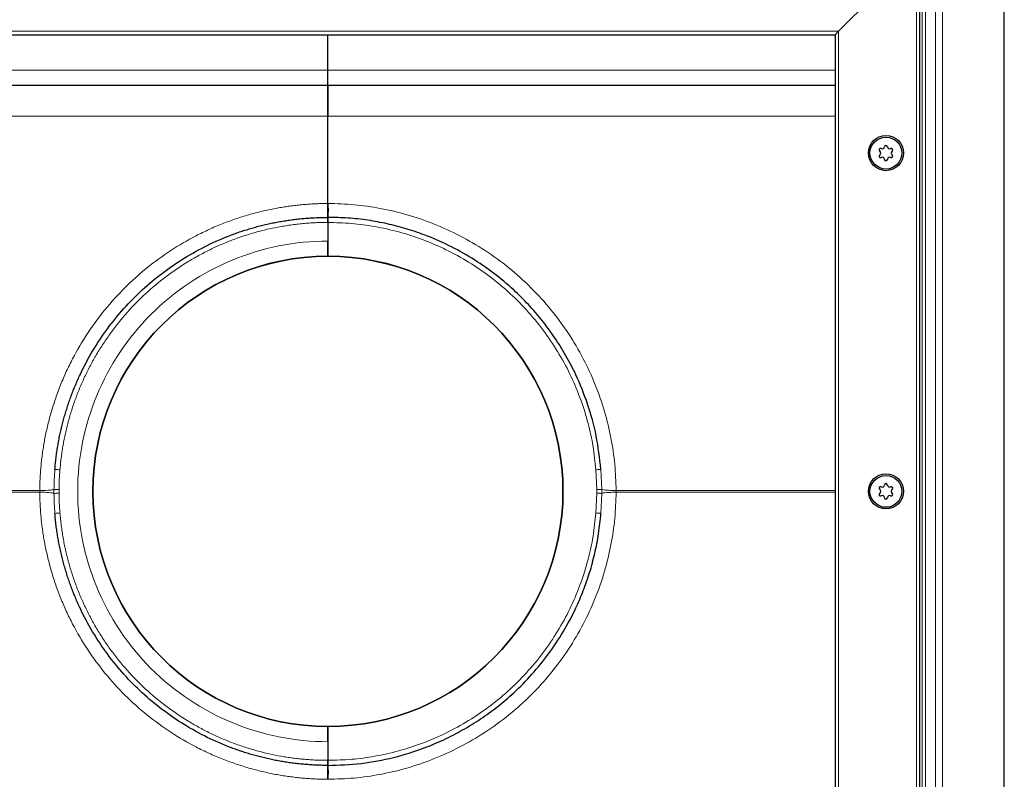
# Model space of a CAD drawing. Units: millimetres. Extents: x 0 to 420, y 0 to 297.
# Drawn here: x 119 to 177, y 117 to 162 of the extents above; entities that cross this region are included whole.
import ezdxf

# ---------------------------------------------------------------- set-up
doc = ezdxf.new("R2010")
doc.units = ezdxf.units.MM

msp = doc.modelspace()

# ---------------------------------------------------------------- linework, layer by layer
at = {"color": 7, "linetype": 'Continuous', "lineweight": 25}
for p, q in [((177.2911, 100.4888), (177.2911, 168.4888)), ((171.4124, 165.6101), (167.4911, 161.6888)), ((172.2911, 105.4888), (172.2911, 163.4888)), ((107.2911, 161.4888), (167.2911, 161.4888)), ((137.2911, 159.3888), (137.2911, 161.4888)), ((167.4911, 161.6888), (167.2911, 161.4888)), ((167.2911, 161.4888), (167.4911, 161.6888)), ((167.2911, 161.4888), (167.2911, 107.4888)), ((137.2911, 158.4888), (137.2911, 159.3888)), ((137.2911, 158.4888), (107.2911, 158.4888)), ((167.2911, 158.4888), (137.2911, 158.4888)), ((137.2911, 151.5104), (137.2911, 156.6631)), ((137.2911, 150.9888), (137.3024, 150.9888)), ((137.2911, 150.3888), (137.2911, 149.2888)), ((137.2911, 119.6888), (137.2911, 118.5888)), ((137.3024, 117.9888), (137.2911, 117.9888))]:
    msp.add_line(p, q, dxfattribs=at)
at = {"color": 8, "linetype": 'Continuous', "lineweight": 18}
for p, q in [((173.6396, 101.1403), (173.6396, 167.8373)), ((173.2153, 101.5646), (173.2153, 167.4131)), ((172.4268, 102.3531), (172.4268, 166.6246)), ((172.639, 166.8367), (172.639, 102.1409)), ((172.0911, 104.4118), (172.0911, 164.5659)), ((107.0911, 161.6888), (167.4911, 161.6888)), ((167.4911, 161.6888), (167.4911, 107.2888)), ((137.2911, 159.3888), (107.2911, 159.3888)), ((137.2911, 159.3888), (167.2911, 159.3888)), ((137.2911, 156.6631), (107.2911, 156.6631)), ((167.2911, 156.6631), (137.2911, 156.6631)), ((153.1954, 134.601), (153.1397, 135.7658)), ((153.4942, 134.6056), (153.4388, 135.7899)), ((107.2911, 134.541), (120.2485, 134.541)), ((153.1954, 134.3766), (153.1954, 134.601)), ((153.4942, 134.3721), (153.4942, 134.6056)), ((154.3336, 134.541), (167.2911, 134.541)), ((154.3336, 134.4366), (154.3336, 134.541)), ((120.2485, 134.4366), (107.2911, 134.4366)), ((153.1954, 134.3766), (153.1397, 133.2118)), ((153.4388, 133.1878), (153.4942, 134.3721)), ((167.2911, 134.4366), (154.3336, 134.4366))]:
    msp.add_line(p, q, dxfattribs=at)
at = {"color": 7, "linetype": 'Continuous', "lineweight": 25}
for centre, radius in [((170.2911, 154.4888), 1.04), ((170.2911, 154.4888), 0.943), ((137.2911, 134.4888), 13.8996), ((170.2911, 134.4888), 1.04), ((170.2911, 134.4888), 0.943)]:
    msp.add_circle(centre, radius, dxfattribs=at)
for centre, radius, start, end in [((170.2911, 154.8578), 0.088, 2.193382, 177.806618), ((169.9715, 154.6733), 0.088, 62.193382, 237.806618), ((169.9715, 154.3043), 0.088, 122.193382, 297.806618), ((169.8554, 154.4888), 0.13, 302.193382, 57.806618), ((170.0732, 154.8662), 0.13, 242.193382, 357.806618), ((170.5089, 154.8662), 0.13, 182.193382, 297.806618), ((170.6106, 154.6733), 0.088, 302.193382, 117.806618), ((170.6106, 154.3043), 0.088, 242.193382, 57.806618), ((170.7268, 154.4888), 0.13, 122.193382, 237.806618), ((170.0732, 154.1115), 0.13, 2.193382, 117.806618), ((170.2911, 154.1198), 0.088, 182.193382, 357.806618), ((170.5089, 154.1115), 0.13, 62.193382, 177.806618), ((137.2911, 134.4888), 13.9, 90, 270), ((137.2911, 134.4888), 13.9, 270, 90), ((169.9715, 134.6733), 0.088, 62.193382, 237.806618), ((169.8554, 134.4888), 0.13, 302.193382, 57.806618), ((170.0732, 134.8662), 0.13, 242.193382, 357.806618), ((170.2911, 134.8578), 0.088, 2.193382, 177.806618), ((170.5089, 134.8662), 0.13, 182.193382, 297.806618), ((170.6106, 134.6733), 0.088, 302.193382, 117.806618), ((170.7268, 134.4888), 0.13, 122.193382, 237.806618), ((169.9715, 134.3043), 0.088, 122.193382, 297.806618), ((170.0732, 134.1115), 0.13, 2.193382, 117.806618), ((170.2911, 134.1198), 0.088, 182.193382, 357.806618), ((170.5089, 134.1115), 0.13, 62.193382, 177.806618), ((170.6106, 134.3043), 0.088, 242.193382, 57.806618)]:
    msp.add_arc(centre, radius, start, end, dxfattribs=at)
for points, knots in [([(137.2911, 156.6631), (137.2911, 156.7873), (137.2911, 156.9086), (137.2911, 157.0864), (137.2911, 157.145), (137.2911, 157.2607), (137.2911, 157.3181), (137.2911, 157.4847), (137.2911, 157.5895), (137.2911, 157.787), (137.2911, 157.88), (137.2911, 158.0466), (137.2911, 158.1209), (137.2911, 158.219), (137.2911, 158.2496), (137.2911, 158.3051), (137.2911, 158.3301), (137.2911, 158.3971), (137.2911, 158.4311), (137.2911, 158.4656), (137.2911, 158.4743), (137.2911, 158.4859), (137.2911, 158.4888), (137.2911, 158.4888)], [0, 0, 0, 0, 0.125, 0.125, 0.1875, 0.1875, 0.25, 0.25, 0.375, 0.375, 0.5, 0.5, 0.625, 0.625, 0.6875, 0.6875, 0.75, 0.75, 0.875, 0.875, 0.9375, 0.9375, 1, 1, 1, 1]), ([(137.2911, 158.4888), (137.2911, 158.4685), (137.2911, 158.4279), (137.2911, 158.1062), (137.2911, 157.6183), (137.2911, 157.0996), (137.2911, 156.7703), (137.2911, 156.6631)], [0, 0, 0, 0, 0.2178862, 0.4357724, 0.6630541, 0.8903344, 1, 1, 1, 1]), ([(137.2797, 150.9888), (137.2834, 151.0611), (137.2862, 151.1421), (137.2901, 151.3201), (137.2911, 151.4136), (137.2911, 151.5104)], [0, 0, 0, 0, 0.5, 0.5, 1, 1, 1, 1]), ([(137.2911, 151.5104), (137.2917, 151.4092), (137.2928, 151.2171), (137.2993, 151.0621), (137.3024, 150.9888)], [0, 0, 0, 0, 0.5271694, 1, 1, 1, 1]), ([(137.2911, 150.9888), (137.2911, 150.9415), (137.2911, 150.8997), (137.2911, 150.8262), (137.2911, 150.7943), (137.2911, 150.7429), (137.2911, 150.7231), (137.2911, 150.696), (137.2911, 150.6888), (137.2911, 150.6888)], [0, 0, 0, 0, 0.25, 0.25, 0.5, 0.5, 0.75, 0.75, 1, 1, 1, 1]), ([(137.2911, 150.6888), (137.2911, 150.6995), (137.2911, 150.7209), (137.2911, 150.8482), (137.2911, 150.9542), (137.2911, 150.9888)], [0, 0, 0, 0, 0.403087, 0.8055374, 1, 1, 1, 1]), ([(121.1434, 135.7899), (121.1483, 135.8477), (121.1579, 135.9632), (121.1748, 136.1361), (121.1933, 136.3083), (121.2136, 136.4798), (121.2357, 136.6507), (121.2595, 136.8209), (121.2851, 136.9903), (121.3124, 137.159), (121.3413, 137.3269), (121.372, 137.4941), (121.4043, 137.6605), (121.4383, 137.8261), (121.4738, 137.9909), (121.511, 138.1548), (121.5498, 138.3179), (121.5902, 138.4802), (121.6321, 138.6415), (121.6755, 138.802), (121.7205, 138.9616), (121.767, 139.1203), (121.8149, 139.278), (121.8643, 139.4349), (121.9151, 139.5907), (121.9674, 139.7456), (122.0211, 139.8996), (122.0762, 140.0525), (122.1326, 140.2045), (122.1904, 140.3554), (122.2495, 140.5054), (122.3099, 140.6543), (122.3716, 140.8022), (122.4346, 140.949), (122.4989, 141.0948), (122.5644, 141.2396), (122.8316, 141.8151), (123.3513, 142.7927), (124.2214, 144.1033), (125.2036, 145.3115), (126.2932, 146.4173), (127.4851, 147.4153), (128.7745, 148.2991), (130.1464, 149.0564), (131.2089, 149.5152), (131.9092, 149.7699), (132.2255, 149.8777), (132.5451, 149.9792), (132.8678, 150.0745), (133.1936, 150.1633), (133.5223, 150.2455), (133.8537, 150.3212), (134.1879, 150.39), (134.5245, 150.4521), (134.8636, 150.5071), (135.2049, 150.5552), (135.5483, 150.596), (135.8936, 150.6297), (136.2408, 150.656), (136.5896, 150.6748), (136.9399, 150.6866), (137.1739, 150.6881), (137.2911, 150.6888)], [0, 0, 0, 0, 0.0072318, 0.014444, 0.0216364, 0.0288091, 0.0359621, 0.0430954, 0.050209, 0.0573029, 0.0643771, 0.0714317, 0.0784666, 0.0854818, 0.0924773, 0.0994532, 0.1064094, 0.113346, 0.120263, 0.1271603, 0.134038, 0.140896, 0.1477345, 0.1545533, 0.1613525, 0.1681321, 0.1748921, 0.1816325, 0.1883534, 0.1950546, 0.2017363, 0.2083985, 0.215041, 0.221664, 0.2282675, 0.2348514, 0.2414158, 0.307157, 0.3722023, 0.4365585, 0.5002328, 0.5646553, 0.6292367, 0.6939848, 0.7589072, 0.7726921, 0.7865264, 0.80041, 0.814343, 0.8283255, 0.8423576, 0.8564393, 0.8705706, 0.8847518, 0.8989827, 0.9132636, 0.9275944, 0.9419752, 0.9564061, 0.9708872, 0.9854185, 1, 1, 1, 1]), ([(137.2911, 150.6888), (137.2911, 150.6888), (137.2911, 150.6869), (137.2911, 150.6793), (137.2911, 150.6735), (137.2911, 150.6585), (137.2911, 150.6493), (137.2911, 150.6275), (137.2911, 150.6149), (137.2911, 150.5734), (137.2911, 150.5399), (137.2911, 150.4678), (137.2911, 150.4284), (137.2911, 150.3888)], [0, 0, 0, 0, 0.125, 0.125, 0.25, 0.25, 0.375, 0.375, 0.5, 0.5, 0.75, 0.75, 1, 1, 1, 1]), ([(153.4388, 135.7899), (153.3615, 136.4533), (153.2093, 137.7587), (152.6892, 139.6337), (152.0594, 141.211), (151.3813, 142.5162), (150.7143, 143.5874), (149.9724, 144.5954), (149.162, 145.5356), (148.2099, 146.4834), (147.0971, 147.4153), (145.8077, 148.2991), (144.4357, 149.0564), (143.1269, 149.6216), (141.9078, 150.031), (140.7935, 150.3201), (139.6481, 150.5297), (138.4771, 150.6637), (137.688, 150.6804), (137.2911, 150.6888)], [0, 0, 0, 0, 0.08310607, 0.16353969, 0.24130943, 0.29397431, 0.34619258, 0.39796773, 0.44930335, 0.50020314, 0.56463586, 0.62922735, 0.69398536, 0.75891758, 0.80598615, 0.85362604, 0.90183994, 0.95063043, 1, 1, 1, 1]), ([(137.2911, 150.3888), (137.2911, 150.4225), (137.2911, 150.49), (137.2911, 150.5799), (137.2911, 150.6477), (137.2911, 150.6837), (137.2911, 150.6874), (137.2911, 150.6888)], [0, 0, 0, 0, 0.2146939, 0.4293877, 0.6440816, 0.8587754, 1, 1, 1, 1]), ([(137.2911, 149.2888), (137.2911, 149.2294), (137.2911, 149.171), (137.2911, 149.056), (137.2911, 148.9989), (137.2911, 148.8899), (137.2911, 148.8383), (137.2911, 148.7405), (137.2911, 148.6942), (137.2911, 148.6111), (137.2911, 148.5739), (137.2911, 148.5081), (137.2911, 148.4801), (137.2911, 148.4352), (137.2911, 148.4179), (137.2911, 148.3946), (137.2911, 148.3888), (137.2911, 148.3888)], [0, 0, 0, 0, 0.125, 0.125, 0.25, 0.25, 0.375, 0.375, 0.5, 0.5, 0.625, 0.625, 0.75, 0.75, 0.875, 0.875, 1, 1, 1, 1]), ([(137.2911, 148.3888), (137.2911, 148.3988), (137.2911, 148.4187), (137.2911, 148.5738), (137.2911, 148.8022), (137.2911, 149.0553), (137.2911, 149.2225), (137.2911, 149.2888)], [0, 0, 0, 0, 0.2146939, 0.4293877, 0.6440816, 0.8587754, 1, 1, 1, 1]), ([(137.2911, 118.2888), (137.2341, 118.289), (137.1202, 118.2893), (136.9496, 118.2921), (136.7793, 118.2966), (136.6093, 118.3029), (136.4396, 118.3109), (136.2703, 118.3207), (136.1015, 118.3323), (135.933, 118.3456), (135.7649, 118.3606), (135.5973, 118.3773), (135.4301, 118.3958), (135.2634, 118.4159), (135.0972, 118.4378), (134.9315, 118.4613), (134.7663, 118.4865), (134.6017, 118.5133), (134.4376, 118.5418), (134.2741, 118.5719), (134.1111, 118.6037), (133.9488, 118.6371), (133.7871, 118.672), (133.6261, 118.7086), (133.4656, 118.7467), (133.3059, 118.7864), (133.1468, 118.8276), (132.9884, 118.8704), (132.8307, 118.9147), (132.6737, 118.9605), (132.5175, 119.0078), (132.362, 119.0566), (132.2073, 119.1069), (132.0534, 119.1586), (131.9002, 119.2118), (131.7478, 119.2664), (131.1564, 119.4851), (130.1464, 119.9213), (128.7745, 120.6785), (127.4851, 121.5623), (126.2932, 122.5604), (125.2036, 123.6661), (124.2214, 124.8743), (123.3513, 126.1849), (122.8052, 127.2122), (122.4941, 127.8915), (122.3633, 128.1929), (122.238, 128.4988), (122.1182, 128.809), (122.0042, 129.1234), (121.896, 129.442), (121.794, 129.7647), (121.6981, 130.0913), (121.6087, 130.4217), (121.5258, 130.7558), (121.4496, 131.0936), (121.3803, 131.4348), (121.318, 131.7794), (121.2628, 132.1272), (121.2151, 132.4781), (121.1744, 132.8318), (121.1538, 133.0689), (121.1434, 133.1878)], [0, 0, 0, 0, 0.0070888, 0.0141658, 0.0212309, 0.0282841, 0.0353255, 0.0423551, 0.0493729, 0.0563788, 0.0633729, 0.0703552, 0.0773256, 0.0842843, 0.0912312, 0.0981664, 0.1050897, 0.1120013, 0.1189011, 0.1257892, 0.1326656, 0.1395302, 0.146383, 0.1532242, 0.1600536, 0.1668714, 0.1736774, 0.1804718, 0.1872544, 0.1940254, 0.2007848, 0.2075325, 0.2142685, 0.2209929, 0.2277056, 0.2344068, 0.2410963, 0.3060184, 0.3707664, 0.4353479, 0.4997706, 0.5634447, 0.6278009, 0.6928462, 0.7585876, 0.7721236, 0.7857425, 0.7994442, 0.8132288, 0.8270965, 0.8410472, 0.855081, 0.8691979, 0.8833981, 0.8976814, 0.9120481, 0.9264982, 0.9410316, 0.9556484, 0.9703487, 0.9851326, 1, 1, 1, 1]), ([(137.2911, 118.2888), (137.95, 118.312), (139.2551, 118.358), (141.1664, 118.7228), (142.7928, 119.2235), (144.149, 119.7943), (145.2641, 120.3681), (146.3294, 121.0252), (147.3388, 121.7608), (148.3619, 122.6344), (149.3786, 123.6661), (150.3608, 124.8743), (151.2309, 126.185), (151.901, 127.4456), (152.4065, 128.6246), (152.7826, 129.7029), (153.0854, 130.8272), (153.3165, 131.9924), (153.3977, 132.7867), (153.4388, 133.1878)], [0, 0, 0, 0, 0.0819282, 0.1622541, 0.2409895, 0.2929571, 0.3448121, 0.3965583, 0.4481999, 0.4997406, 0.5634248, 0.6277911, 0.6928464, 0.7585978, 0.8049571, 0.852275, 0.9005536, 0.9497946, 1, 1, 1, 1]), ([(137.2911, 120.5888), (137.2911, 120.5888), (137.2911, 120.583), (137.2911, 120.5602), (137.2911, 120.5429), (137.2911, 120.4977), (137.2911, 120.4701), (137.2911, 120.4049), (137.2911, 120.3669), (137.2911, 120.284), (137.2911, 120.2387), (137.2911, 120.1404), (137.2911, 120.0881), (137.2911, 119.9799), (137.2911, 119.9233), (137.2911, 119.807), (137.2911, 119.7482), (137.2911, 119.6888)], [0, 0, 0, 0, 0.125, 0.125, 0.25, 0.25, 0.375, 0.375, 0.5, 0.5, 0.625, 0.625, 0.75, 0.75, 0.875, 0.875, 1, 1, 1, 1]), ([(137.2911, 119.6888), (137.2911, 119.79), (137.2911, 119.9924), (137.2911, 120.2621), (137.2911, 120.4656), (137.2911, 120.5735), (137.2911, 120.5845), (137.2911, 120.5888)], [0, 0, 0, 0, 0.21469386, 0.42938772, 0.64408158, 0.85877544, 1, 1, 1, 1]), ([(137.2911, 118.5888), (137.2911, 118.569), (137.2911, 118.5495), (137.2911, 118.5112), (137.2911, 118.4922), (137.2911, 118.4559), (137.2911, 118.4386), (137.2911, 118.406), (137.2911, 118.3906), (137.2911, 118.3491), (137.2911, 118.3267), (137.2911, 118.2968), (137.2911, 118.2888), (137.2911, 118.2888)], [0, 0, 0, 0, 0.125, 0.125, 0.25, 0.25, 0.375, 0.375, 0.5, 0.5, 0.75, 0.75, 1, 1, 1, 1]), ([(137.2911, 118.2888), (137.2911, 118.2921), (137.2911, 118.2988), (137.2911, 118.3505), (137.2911, 118.4266), (137.2911, 118.511), (137.2911, 118.5667), (137.2911, 118.5888)], [0, 0, 0, 0, 0.2146939, 0.4293877, 0.6440816, 0.8587754, 1, 1, 1, 1]), ([(137.2911, 118.2888), (137.2911, 118.2888), (137.2911, 118.2818), (137.2911, 118.255), (137.2911, 118.235), (137.2911, 118.1836), (137.2911, 118.1524), (137.2911, 118.0786), (137.2911, 118.0362), (137.2911, 117.9889)], [0, 0, 0, 0, 0.25, 0.25, 0.5, 0.5, 0.75, 0.75, 1, 1, 1, 1]), ([(137.2911, 117.9889), (137.2911, 118.0575), (137.2911, 118.1948), (137.2911, 118.2783), (137.2911, 118.2863), (137.2911, 118.2888)], [0, 0, 0, 0, 0.4050119, 0.8094894, 1, 1, 1, 1]), ([(137.2911, 117.4672), (137.2911, 117.5641), (137.2901, 117.6569), (137.2872, 117.7904), (137.286, 117.8332), (137.2832, 117.9142), (137.2816, 117.9527), (137.2797, 117.9889)], [0, 0, 0, 0, 0.5, 0.5, 0.75, 0.75, 1, 1, 1, 1]), ([(137.3024, 117.9889), (137.299, 117.9069), (137.2925, 117.7505), (137.2916, 117.5585), (137.2911, 117.4672)], [0, 0, 0, 0, 0.5243512, 1, 1, 1, 1])]:
    msp.add_open_spline(points, degree=3, knots=knots, dxfattribs=at)
at = {"color": 8, "linetype": 'Continuous', "lineweight": 18}
for points, knots in [([(120.2485, 134.541), (120.2492, 134.6021), (120.2505, 134.7243), (120.2549, 134.9075), (120.2612, 135.0905), (120.2694, 135.2733), (120.2796, 135.4559), (120.2917, 135.6383), (120.3058, 135.8205), (120.3218, 136.0025), (120.3398, 136.1844), (120.3598, 136.366), (120.3816, 136.5474), (120.4055, 136.7287), (120.4313, 136.9098), (120.459, 137.0906), (120.4887, 137.2713), (120.5203, 137.4518), (120.5924, 137.8384), (120.7201, 138.4283), (120.9317, 139.221), (121.1833, 140.0091), (121.4774, 140.7957), (121.8121, 141.5721), (122.3164, 142.5981), (123.0491, 143.8422), (124.0829, 145.2488), (125.2612, 146.5492), (126.5666, 147.722), (127.9777, 148.7498), (129.225, 149.4771), (130.2533, 149.9771), (131.0311, 150.3084), (131.8189, 150.5992), (132.6081, 150.8473), (133.4017, 151.0556), (134.0453, 151.1921), (134.5394, 151.2795), (134.8811, 151.3329), (135.2234, 151.3793), (135.5664, 151.4188), (135.9101, 151.4513), (136.2544, 151.4768), (136.5994, 151.4953), (136.945, 151.5073), (137.1757, 151.5094), (137.2911, 151.5104)], [0, 0, 0, 0, 0.0068943, 0.0137822, 0.0206647, 0.0275424, 0.0344162, 0.0412869, 0.0481551, 0.0550218, 0.0618877, 0.0687536, 0.0756203, 0.0824885, 0.0893591, 0.0962329, 0.1031106, 0.109993, 0.1168809, 0.1474238, 0.1779622, 0.2092524, 0.2405382, 0.272451, 0.3043598, 0.3691234, 0.43454, 0.5002818, 0.5660115, 0.631393, 0.6961005, 0.7279706, 0.7598483, 0.7910883, 0.8223371, 0.8528246, 0.883322, 0.8963054, 0.9092716, 0.9222258, 0.9351734, 0.9481198, 0.9610704, 0.9740304, 0.9870051, 1, 1, 1, 1]), ([(137.2911, 151.5104), (137.8094, 151.4952), (138.8457, 151.4647), (140.411, 151.2361), (141.9858, 150.8651), (143.5638, 150.3256), (145.112, 149.6202), (146.6045, 148.7498), (148.0155, 147.722), (149.321, 146.5492), (150.4993, 145.2488), (151.5331, 143.8422), (152.4099, 142.3535), (153.1219, 140.8084), (153.6682, 139.2328), (154.0459, 137.6597), (154.2812, 136.0954), (154.3161, 135.0592), (154.3336, 134.541)], [0, 0, 0, 0, 0.05834342, 0.11666167, 0.17764083, 0.24012269, 0.30386265, 0.36858249, 0.43397639, 0.49971866, 0.56547289, 0.63090194, 0.69567795, 0.75949176, 0.822061, 0.88313651, 0.9415519, 1, 1, 1, 1]), ([(137.2911, 150.3888), (137.2292, 150.3886), (137.1054, 150.3882), (136.9198, 150.3848), (136.7344, 150.3795), (136.5492, 150.3719), (136.3642, 150.3622), (136.1793, 150.3504), (135.9947, 150.3364), (135.8102, 150.3202), (135.626, 150.3019), (135.4419, 150.2814), (135.258, 150.2587), (135.0743, 150.2339), (134.8908, 150.207), (134.7075, 150.1779), (134.3445, 150.1159), (133.8047, 150.0077), (133.0938, 149.8308), (132.3918, 149.6212), (131.6931, 149.377), (130.9995, 149.0976), (130.3103, 148.7811), (129.6338, 148.4305), (128.7473, 147.9155), (127.6823, 147.1885), (126.4919, 146.1931), (125.4041, 145.0865), (124.594, 144.0834), (124.0094, 143.2411), (123.6056, 142.595), (123.2348, 141.9334), (122.9007, 141.2645), (122.6011, 140.5876), (122.3358, 139.9048), (122.1023, 139.2104), (121.9363, 138.6289), (121.821, 138.1666), (121.7442, 137.8275), (121.6749, 137.487), (121.6132, 137.1453), (121.5589, 136.8023), (121.5122, 136.458), (121.4726, 136.1125), (121.4525, 135.8814), (121.4424, 135.7658)], [0, 0, 0, 0, 0.0078401, 0.0156733, 0.0235007, 0.0313233, 0.0391422, 0.0469585, 0.0547733, 0.0625875, 0.0704023, 0.0782188, 0.086038, 0.0938609, 0.1016887, 0.1095223, 0.1173629, 0.1483135, 0.1791993, 0.2100861, 0.24104, 0.272884, 0.3047325, 0.3370255, 0.3693228, 0.4345066, 0.5000008, 0.565495, 0.6306788, 0.6629718, 0.6952691, 0.7271132, 0.7589617, 0.7899122, 0.820798, 0.8516849, 0.8826387, 0.897333, 0.9120063, 0.9266658, 0.9413183, 0.9559709, 0.9706308, 0.9853048, 1, 1, 1, 1]), ([(153.1397, 135.7658), (153.0909, 136.2268), (152.9932, 137.1489), (152.6885, 138.5333), (152.2628, 139.9105), (151.6939, 141.2786), (150.9905, 142.6073), (150.1485, 143.8849), (149.1781, 145.0864), (148.0903, 146.1932), (146.8998, 147.1886), (145.6242, 148.0593), (144.2831, 148.796), (142.9023, 149.3904), (141.4929, 149.8476), (140.086, 150.1613), (138.6815, 150.3539), (137.7546, 150.3772), (137.2911, 150.3888)], [0, 0, 0, 0, 0.0586744, 0.1173509, 0.1791839, 0.2410212, 0.3047092, 0.3692944, 0.434492, 0.5, 0.565508, 0.6307055, 0.6952908, 0.7589788, 0.8208117, 0.882649, 0.9413234, 1, 1, 1, 1]), ([(137.2911, 119.6888), (133.366, 119.6888), (129.6014, 121.2482), (124.0504, 126.7991), (122.4911, 130.5637), (122.4911, 138.4139), (124.0504, 142.1785), (129.6014, 147.7295), (133.366, 149.2888), (137.2911, 149.2888)], [0, 0, 0, 0, 0.25, 0.25, 0.5, 0.5, 0.75, 0.75, 1, 1, 1, 1]), ([(137.2911, 149.2888), (133.366, 149.2888), (129.6014, 147.7295), (124.0504, 142.1785), (122.4911, 138.4139), (122.4911, 130.5637), (124.0504, 126.7991), (129.6014, 121.2482), (133.366, 119.6888), (137.2911, 119.6888)], [0, 0, 0, 0, 0.25, 0.25, 0.5, 0.5, 0.75, 0.75, 1, 1, 1, 1]), ([(121.1434, 135.7899), (121.1434, 135.7899), (121.1981, 135.7855), (121.353, 135.773), (121.4424, 135.7658)], [0, 0, 0, 0, 0.4285714, 1, 1, 1, 1]), ([(120.2485, 134.541), (120.4912, 134.5405), (120.9014, 134.5555), (121.0718, 134.59), (121.088, 134.6056)], [0.05850542, 0.05850542, 0.05850542, 0.05850542, 0.59650232, 1, 1, 1, 1]), ([(121.3868, 134.601), (121.3021, 134.6023), (121.1551, 134.6046), (121.0936, 134.6055), (121.088, 134.6056)], [0, 0, 0, 0, 0.5714286, 1, 1, 1, 1]), ([(153.4942, 134.6056), (153.4869, 134.6055), (153.4723, 134.6052), (153.4021, 134.6042), (153.3064, 134.6027), (153.2324, 134.6016), (153.1954, 134.601)], [0, 0, 0, 0, 0.2503609, 0.5001089, 0.7500591, 1, 1, 1, 1]), ([(153.4943, 134.6056), (153.5154, 134.5967), (153.5575, 134.5788), (153.7501, 134.5575), (154.017, 134.5433), (154.228, 134.5418), (154.3336, 134.541)], [0, 0, 0, 0, 0.24999886, 0.4998124, 0.74962372, 1, 1, 1, 1]), ([(120.2485, 134.4366), (120.4419, 134.437), (120.8582, 134.4256), (121.0663, 134.3919), (121.0878, 134.3721)], [0.05853917, 0.05853917, 0.05853917, 0.05853917, 0.4871106, 1, 1, 1, 1]), ([(137.2911, 117.4672), (137.23, 117.4676), (137.1078, 117.4684), (136.9246, 117.472), (136.7416, 117.4775), (136.5587, 117.4849), (136.3761, 117.4943), (136.1936, 117.5057), (136.0114, 117.519), (135.8293, 117.5342), (135.6474, 117.5514), (135.4656, 117.5706), (135.2841, 117.5917), (135.1027, 117.6147), (134.9216, 117.6397), (134.7406, 117.6667), (134.5598, 117.6956), (134.3791, 117.7265), (133.9922, 117.7968), (133.4017, 117.922), (132.6082, 118.1303), (131.819, 118.3785), (131.0312, 118.6692), (130.2533, 119.0006), (129.2251, 119.5005), (127.9777, 120.2278), (126.5666, 121.2556), (125.2612, 122.4284), (124.0829, 123.7288), (123.0491, 125.1354), (122.3164, 126.3795), (121.8121, 127.4055), (121.4775, 128.1819), (121.1833, 128.9685), (120.9318, 129.7566), (120.7201, 130.5493), (120.5809, 131.1923), (120.4913, 131.686), (120.4364, 132.0274), (120.3885, 132.3696), (120.3476, 132.7124), (120.3136, 133.0559), (120.2866, 133.4001), (120.2667, 133.745), (120.2532, 134.0906), (120.2501, 134.3212), (120.2485, 134.4366)], [0, 0, 0, 0, 0.0068821, 0.0137579, 0.0206283, 0.0274939, 0.0343556, 0.0412142, 0.0480705, 0.0549252, 0.0617792, 0.0686332, 0.0754881, 0.0823446, 0.0892036, 0.0960657, 0.1029319, 0.1098028, 0.1166794, 0.1471729, 0.1776643, 0.2089093, 0.2401531, 0.2720269, 0.3039009, 0.3686084, 0.4339899, 0.4997196, 0.5654614, 0.630878, 0.6956417, 0.7275465, 0.7594632, 0.7907451, 0.8220392, 0.8525737, 0.8831205, 0.8961254, 0.9091134, 0.9220897, 0.9350596, 0.9480286, 0.9610017, 0.9739845, 0.9869822, 1, 1, 1, 1]), ([(121.3868, 134.3766), (121.3021, 134.3753), (121.1551, 134.3731), (121.0936, 134.3721), (121.088, 134.3721)], [0, 0, 0, 0, 0.5714286, 1, 1, 1, 1]), ([(121.3868, 134.3766), (121.388, 134.3116), (121.3904, 134.1817), (121.3966, 133.9871), (121.4048, 133.7928), (121.4152, 133.5988), (121.4275, 133.4052), (121.4375, 133.2763), (121.4424, 133.2118)], [0, 0, 0, 0, 0.1672217, 0.3341954, 0.5009404, 0.6674763, 0.833823, 1, 1, 1, 1]), ([(154.3336, 134.4366), (154.3161, 133.9184), (154.2812, 132.8822), (154.0459, 131.318), (153.6682, 129.7448), (153.1219, 128.1692), (152.4099, 126.6242), (151.5331, 125.1355), (150.4993, 123.7288), (149.321, 122.4284), (148.0155, 121.2556), (146.6045, 120.2278), (145.112, 119.3575), (143.5638, 118.6521), (141.9858, 118.1125), (140.411, 117.7415), (138.8458, 117.513), (137.8094, 117.4825), (137.2911, 117.4672)], [0, 0, 0, 0, 0.0584461, 0.1168635, 0.177939, 0.2405082, 0.304322, 0.369098, 0.4345271, 0.5002813, 0.5660236, 0.6314175, 0.6961373, 0.7598773, 0.8223592, 0.8833383, 0.9416546, 1, 1, 1, 1]), ([(153.4942, 134.3721), (153.4869, 134.3722), (153.4723, 134.3724), (153.4021, 134.3735), (153.3064, 134.3749), (153.2324, 134.3761), (153.1954, 134.3766)], [0, 0, 0, 0, 0.2503736, 0.5001167, 0.7500571, 1, 1, 1, 1]), ([(153.4942, 134.3721), (153.5147, 134.381), (153.5556, 134.3989), (153.7505, 134.4201), (154.0175, 134.4343), (154.2283, 134.4358), (154.3336, 134.4366)], [0, 0, 0, 0, 0.25031, 0.5000919, 0.750046, 1, 1, 1, 1]), ([(121.4424, 133.2118), (121.353, 133.2046), (121.1981, 133.1922), (121.1434, 133.1878), (121.1434, 133.1878)], [0, 0, 0, 0, 0.5714286, 1, 1, 1, 1]), ([(121.4424, 133.2118), (121.4476, 133.1501), (121.458, 133.0268), (121.4762, 132.8421), (121.4965, 132.6577), (121.5189, 132.4737), (121.5434, 132.2901), (121.5701, 132.1068), (121.5989, 131.9239), (121.6298, 131.7413), (121.6629, 131.5591), (121.6981, 131.3773), (121.7354, 131.1958), (121.7749, 131.0147), (121.8165, 130.8339), (121.8602, 130.6535), (121.9511, 130.2967), (122.1023, 129.7673), (122.3357, 129.0729), (122.6011, 128.3901), (122.9006, 127.7132), (123.2348, 127.0443), (123.6056, 126.3827), (124.0094, 125.7365), (124.594, 124.8943), (125.4041, 123.8912), (126.4919, 122.7845), (127.6823, 121.7891), (128.7472, 121.0622), (129.6337, 120.5471), (130.3102, 120.1965), (130.9994, 119.8801), (131.6931, 119.6007), (132.3918, 119.3565), (133.0937, 119.1468), (133.8046, 118.9699), (134.3975, 118.8511), (134.8676, 118.7733), (135.2118, 118.724), (135.5567, 118.6823), (135.9023, 118.6482), (136.2486, 118.6216), (136.5955, 118.6028), (136.9431, 118.591), (137.175, 118.5895), (137.2911, 118.5888)], [0, 0, 0, 0, 0.0078401, 0.0156733, 0.0235007, 0.0313233, 0.0391422, 0.0469585, 0.0547733, 0.0625875, 0.0704023, 0.0782188, 0.086038, 0.0938609, 0.1016887, 0.1095223, 0.1173629, 0.1483135, 0.1791993, 0.2100861, 0.24104, 0.272884, 0.3047325, 0.3370255, 0.3693228, 0.4345066, 0.5000008, 0.565495, 0.6306788, 0.6629718, 0.6952691, 0.7271132, 0.7589617, 0.7899122, 0.820798, 0.8516849, 0.8826387, 0.897333, 0.9120063, 0.9266658, 0.9413183, 0.9559709, 0.9706308, 0.9853048, 1, 1, 1, 1]), ([(137.2911, 118.5888), (137.7545, 118.6005), (138.6815, 118.6238), (140.0859, 118.8163), (141.4929, 119.13), (142.9023, 119.5872), (144.2831, 120.1817), (145.6242, 120.9183), (146.8998, 121.7891), (148.0903, 122.7845), (149.1781, 123.8912), (150.1485, 125.0928), (150.9905, 126.3704), (151.6939, 127.699), (152.2628, 129.0671), (152.6885, 130.4442), (152.9932, 131.8287), (153.0909, 132.7508), (153.1397, 133.2118)], [0, 0, 0, 0, 0.0586744, 0.1173509, 0.1791839, 0.2410212, 0.3047092, 0.3692944, 0.434492, 0.5, 0.565508, 0.6307055, 0.6952908, 0.7589788, 0.8208117, 0.882649, 0.9413234, 1, 1, 1, 1])]:
    msp.add_open_spline(points, degree=3, knots=knots, dxfattribs=at)
at = {"color": 7, "linetype": 'Continuous', "lineweight": 25}
for points in [[(137.2797, 150.9888), (137.2835, 150.9888), (137.2873, 150.9888), (137.2911, 150.9888)], [(137.2911, 117.9888), (137.2873, 117.9888), (137.2835, 117.9888), (137.2797, 117.9888)]]:
    msp.add_open_spline(points, degree=3, dxfattribs=at)
at = {"color": 8, "linetype": 'Continuous', "lineweight": 18}
for points in [[(121.088, 134.6056), (121.0933, 135.0007), (121.1117, 135.3958), (121.1434, 135.7899)], [(121.4424, 135.7658), (121.4112, 135.3783), (121.3928, 134.9897), (121.3868, 134.601)], [(153.4388, 135.7899), (153.4343, 135.7895), (153.4253, 135.7888), (153.3561, 135.7832), (153.2573, 135.7753), (153.1789, 135.7689), (153.1397, 135.7658)], [(120.2485, 134.4366), (120.2482, 134.4713), (120.2482, 134.5063), (120.2485, 134.541)], [(121.088, 134.3721), (121.087, 134.4497), (121.087, 134.5279), (121.088, 134.6056)], [(121.3868, 134.601), (121.3864, 134.5636), (121.3855, 134.4888), (121.3864, 134.414), (121.3868, 134.3766)], [(121.1434, 133.1878), (121.1117, 133.5818), (121.0933, 133.9769), (121.088, 134.3721)], [(153.1397, 133.2118), (153.1789, 133.2087), (153.2573, 133.2024), (153.3561, 133.1944), (153.4253, 133.1888), (153.4343, 133.1881), (153.4388, 133.1878)]]:
    msp.add_open_spline(points, degree=3, dxfattribs=at)

doc.saveas('drawing.dxf')
